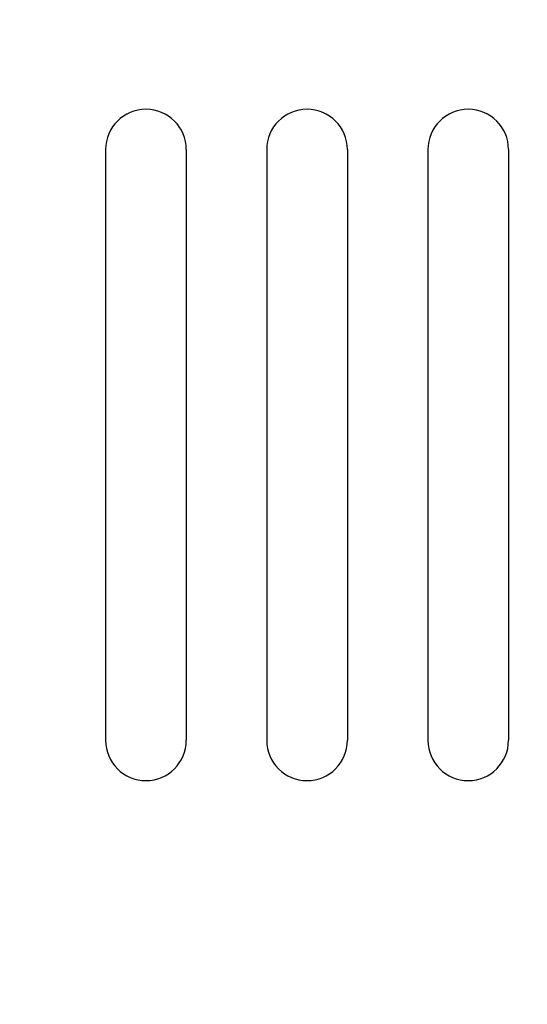
# Model space of a CAD drawing. Extents: x 1296 to 5266, y -1851 to 2351.
# Drawn here: x 4760 to 4778, y 1490 to 1527 of the extents above; entities that cross this region are included whole.
import ezdxf

# ---------------------------------------------------------------- set-up
doc = ezdxf.new("R2010")
doc.units = 0
doc.header["$PDMODE"] = 1
doc.header["$PDSIZE"] = -10
doc.layers.get('0').update_dxf_attribs({"color": 3, "linetype": 'CONTINUOUS'})
doc.layers.get('DEFPOINTS').update_dxf_attribs({"linetype": 'CONTINUOUS'})
doc.layers.add('導体27', color=2, linetype='CONTINUOUS')
doc.styles.add('STANDARD1', font='romans.shx', dxfattribs={"width": 0.7, "bigfont": 'BIGFONT.shx'})
doc.dimstyles.new('MEE-STD×9', dxfattribs={"dimscale": 9, "dimtxt": 3.2, "dimasz": 2.5, "dimexe": 1, "dimexo": 1, "dimgap": 1, "dimtad": 3, "dimdec": 4, "dimdsep": 46, "dimtxsty": 'STANDARD1', "dimblk1": 'OPEN30', "dimblk2": 'OPEN30', "dimsah": 1, "dimcen": -1, "dimclrd": 7, "dimclre": 7, "dimclrt": 2, "dimadec": 4, "dimazin": 2, "dimtfac": 0.714286, "dimtdec": 4, "dimtmove": 0, "dimatfit": 3, "dimldrblk": 'OPEN30', "dimfxl": 1, "dimtolj": 1, "dimarcsym": 0})

# ---------------------------------------------------------------- blocks, each defined once
blk = doc.blocks.new('_OPEN30')
at = {"color": 0, "linetype": 'ByBlock'}
for p, q in [((-1, 0.2679), (0, 0)), ((0, 0), (-1, -0.2679)), ((0, 0), (-1, 0))]:
    blk.add_line(p, q, dxfattribs=at)
blk = doc.blocks.new('*D51')
at = {"layer": 'DEFPOINTS', "color": 0}
for p in [(4740.693, 1926.66), (4918.793, 1817.568), (4740.693, 1469.818)]:
    blk.add_point(p, dxfattribs=at)
at = {"layer": '導体27', "color": 7, "lineweight": -2}
for p, q in [((4740.693, 1478.818), (4740.693, 1935.66)), ((4918.793, 1826.568), (4918.793, 1935.66)), ((4896.293, 1926.66), (4763.193, 1926.66))]:
    blk.add_line(p, q, dxfattribs=at)
at = {"layer": '導体27', "color": 7, "lineweight": -2, "xscale": 22.5, "yscale": 22.5, "zscale": 22.5, "rotation": 180}
blk.add_blockref('_OPEN30', (4740.693, 1926.66), dxfattribs=at)
at = {"layer": '導体27', "color": 7, "lineweight": -2, "xscale": 22.5, "yscale": 22.5, "zscale": 22.5}
blk.add_blockref('_OPEN30', (4918.793, 1926.66), dxfattribs=at)
at = {"layer": '導体27', "color": 2, "insert": (4829.743, 1950.06), "char_height": 28.8, "attachment_point": 5, "style": 'STANDARD1'}
blk.add_mtext('\\A1;（178）', dxfattribs=at)

msp = doc.modelspace()

# ---------------------------------------------------------------- linework, layer by layer
for p, q in [((4762.7931737, 1521.8184704), (4762.7931737, 1499.8184704)), ((4762.7931737, 1521.8184704), (4762.7931737, 1499.8184704)), ((4765.7931737, 1521.8184704), (4765.7931737, 1499.8184704)), ((4765.7931737, 1521.8184704), (4765.7931737, 1499.8184704)), ((4768.7931737, 1521.8184704), (4768.7931737, 1499.8184704)), ((4768.7931737, 1521.8184704), (4768.7931737, 1499.8184704)), ((4771.7931737, 1521.8184704), (4771.7931737, 1499.8184704)), ((4771.7931737, 1521.8184704), (4771.7931737, 1499.8184704)), ((4774.7931737, 1521.8184704), (4774.7931737, 1499.8184704)), ((4774.7931737, 1521.8184704), (4774.7931737, 1499.8184704)), ((4777.7931737, 1521.8184704), (4777.7931737, 1499.8184704)), ((4777.7931737, 1521.8184704), (4777.7931737, 1499.8184704))]:
    msp.add_line(p, q)
for centre, start, end in [((4764.2931737, 1521.8184704), 0, 180), ((4764.2931737, 1521.8184704), 0, 180), ((4770.2931737, 1521.8184704), 0, 180), ((4770.2931737, 1521.8184704), 0, 180), ((4776.2931737, 1521.8184704), 0, 180), ((4776.2931737, 1521.8184704), 0, 180), ((4764.2931737, 1499.8184704), 180, 0), ((4764.2931737, 1499.8184704), 180, 0), ((4770.2931737, 1499.8184704), 180, 0), ((4770.2931737, 1499.8184704), 180, 0), ((4776.2931737, 1499.8184704), 180, 0), ((4776.2931737, 1499.8184704), 180, 0)]:
    msp.add_arc(centre, 1.5, start, end)

# ---------------------------------------------------------------- dimensions: what is measured, and where the dimension line sits
at = {"layer": '導体27'}
dim = msp.add_linear_dim(base=(4740.6931737, 1926.6595004), p1=(4918.7931737, 1817.5684704), p2=(4740.6931737, 1469.8184772), dimstyle='MEE-STD×9', override={"dimscale": 9, "dimdec": 0, "dimpost": '（<>）'}, dxfattribs=at)
dim.commit()
dim.dimension.update_dxf_attribs({"geometry": '*D51', "text_midpoint": (4829.7431737, 1950.0595004)})

doc.saveas('drawing.dxf')
